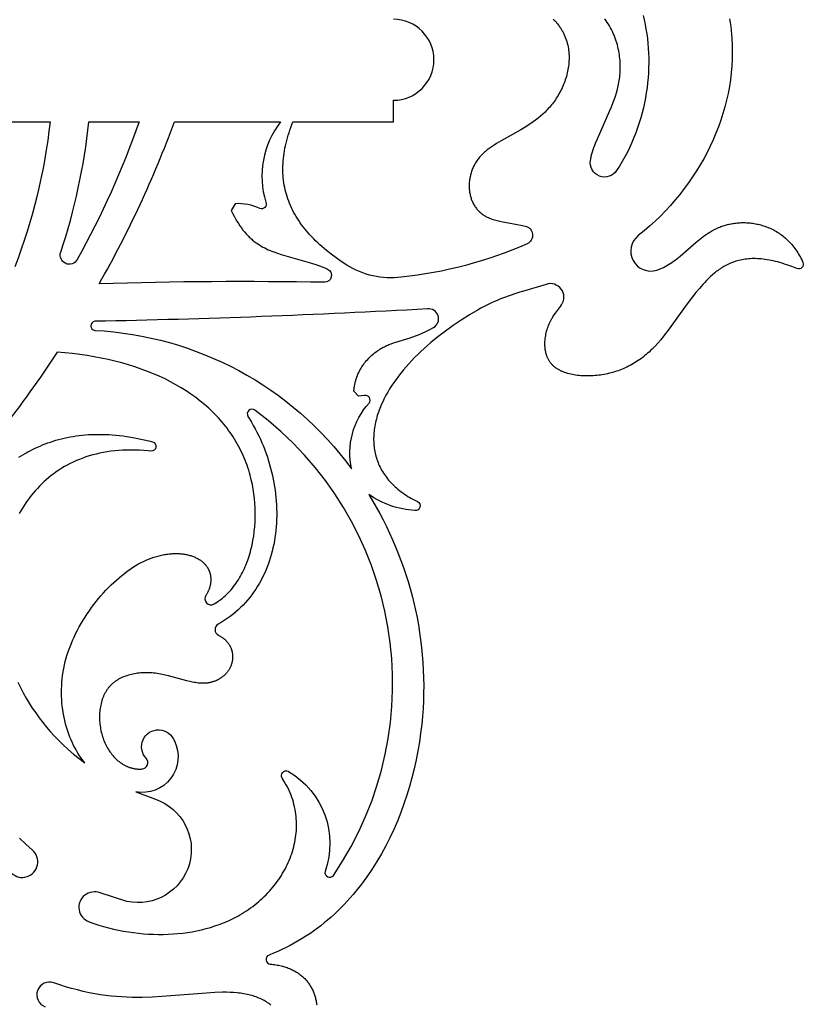
# Model space of a CAD drawing. Units: millimetres. Extents: x -191 to 192, y -195 to 216.
# Drawn here: x -101 to -83, y 137 to 160 of the extents above; entities that cross this region are included whole.
import ezdxf

# ---------------------------------------------------------------- set-up
doc = ezdxf.new("R2010")
doc.units = ezdxf.units.MM
doc.layers.add('Default', color=7, linetype='Continuous', true_color=0x000000)

msp = doc.modelspace()

# ---------------------------------------------------------------- linework, layer by layer
at = {"layer": 'Default', "color": 5, "true_color": 0x0000ff}
for points in [[(-86.453, 159.924), (-86.427, 159.817), (-86.404, 159.71), (-86.383, 159.601), (-86.366, 159.491), (-86.351, 159.379), (-86.338, 159.266), (-86.329, 159.153), (-86.322, 159.038), (-86.319, 158.923), (-86.318, 158.807), (-86.32, 158.69), (-86.325, 158.573), (-86.333, 158.455), (-86.344, 158.337), (-86.358, 158.219), (-86.375, 158.101), (-86.394, 157.983), (-86.417, 157.864), (-86.444, 157.746), (-86.473, 157.628), (-86.505, 157.511), (-86.54, 157.394), (-86.579, 157.278), (-86.621, 157.162), (-86.666, 157.047), (-86.714, 156.933), (-86.766, 156.82), (-86.821, 156.708), (-86.879, 156.598), (-86.94, 156.488), (-87.005, 156.38), (-87.073, 156.273, -0.807655), (-87.689, 156.513), (-87.684, 156.538), (-87.68, 156.563), (-87.674, 156.588), (-87.669, 156.613), (-87.656, 156.663), (-87.641, 156.714), (-87.625, 156.765), (-87.608, 156.816), (-87.589, 156.867), (-87.569, 156.918), (-87.527, 157.02), (-87.23, 157.684), (-87.194, 157.771), (-87.161, 157.855), (-87.13, 157.939), (-87.102, 158.021), (-87.077, 158.103), (-87.054, 158.185), (-87.044, 158.225), (-87.035, 158.266), (-87.026, 158.307), (-87.019, 158.348), (-87.012, 158.389), (-87.006, 158.431), (-87, 158.472), (-86.996, 158.514), (-86.992, 158.556), (-86.99, 158.599), (-86.988, 158.642), (-86.987, 158.685), (-86.988, 158.729), (-86.989, 158.773), (-86.991, 158.818), (-86.994, 158.863), (-86.998, 158.908), (-87.003, 158.954), (-87.009, 158.999), (-87.017, 159.045), (-87.025, 159.091), (-87.035, 159.137), (-87.045, 159.183), (-87.057, 159.229), (-87.07, 159.275), (-87.084, 159.32), (-87.099, 159.366), (-87.116, 159.411), (-87.133, 159.456), (-87.152, 159.501), (-87.172, 159.545), (-87.194, 159.589), (-87.217, 159.632), (-87.241, 159.675), (-87.266, 159.717), (-87.293, 159.759), (-87.321, 159.8), (-87.351, 159.84)], [(-84.416, 159.847), (-84.401, 159.755), (-84.388, 159.663), (-84.378, 159.57), (-84.369, 159.477), (-84.361, 159.385), (-84.353, 159.222), (-84.351, 159.059), (-84.354, 158.897), (-84.363, 158.734), (-84.377, 158.573), (-84.396, 158.411), (-84.421, 158.25), (-84.451, 158.09), (-84.486, 157.931), (-84.526, 157.773), (-84.572, 157.615), (-84.622, 157.459), (-84.677, 157.304), (-84.737, 157.151), (-84.802, 156.998), (-84.871, 156.848), (-84.945, 156.699), (-85.024, 156.552), (-85.107, 156.407), (-85.194, 156.263), (-85.286, 156.122), (-85.382, 155.984), (-85.483, 155.847), (-85.587, 155.713), (-85.696, 155.581), (-85.808, 155.453), (-85.925, 155.327), (-86.045, 155.203), (-86.169, 155.083), (-86.297, 154.966), (-86.428, 154.852), (-86.564, 154.742, 0.835062), (-86.128, 153.93), (-86.107, 153.936), (-86.087, 153.943), (-86.067, 153.951), (-86.047, 153.959), (-86.007, 153.976), (-85.967, 153.995), (-85.928, 154.015), (-85.889, 154.037), (-85.85, 154.059), (-85.812, 154.083), (-85.771, 154.11), (-85.732, 154.137), (-85.693, 154.166), (-85.654, 154.196), (-85.578, 154.257), (-85.204, 154.584), (-85.126, 154.649), (-85.086, 154.68), (-85.046, 154.711), (-85.005, 154.741), (-84.963, 154.77), (-84.92, 154.798), (-84.877, 154.825), (-84.832, 154.852), (-84.787, 154.876), (-84.74, 154.9), (-84.693, 154.922), (-84.668, 154.933), (-84.644, 154.943), (-84.619, 154.953), (-84.593, 154.962), (-84.568, 154.971), (-84.542, 154.979), (-84.515, 154.987), (-84.489, 154.995), (-84.461, 155.002), (-84.434, 155.009), (-84.406, 155.015), (-84.378, 155.02), (-84.35, 155.026), (-84.321, 155.03), (-84.292, 155.034), (-84.263, 155.038), (-84.233, 155.041), (-84.203, 155.043), (-84.173, 155.045), (-84.143, 155.047), (-84.113, 155.047), (-84.082, 155.047), (-84.052, 155.047), (-84.021, 155.046), (-83.99, 155.044), (-83.959, 155.042), (-83.928, 155.039), (-83.896, 155.036), (-83.865, 155.032), (-83.834, 155.027), (-83.803, 155.021), (-83.771, 155.015), (-83.74, 155.008), (-83.709, 155.001), (-83.677, 154.992), (-83.646, 154.983), (-83.615, 154.974), (-83.584, 154.963), (-83.553, 154.952), (-83.522, 154.94), (-83.491, 154.928), (-83.461, 154.914), (-83.43, 154.9), (-83.4, 154.885), (-83.37, 154.869), (-83.34, 154.853), (-83.31, 154.835), (-83.281, 154.817), (-83.252, 154.798), (-83.223, 154.778), (-83.195, 154.758), (-83.166, 154.736), (-83.138, 154.714), (-83.111, 154.69), (-83.084, 154.666), (-83.057, 154.641), (-83.03, 154.615), (-83.004, 154.589), (-82.979, 154.561), (-82.953, 154.532), (-82.929, 154.502), (-82.904, 154.472), (-82.88, 154.44), (-82.857, 154.408), (-82.834, 154.375), (-82.812, 154.34), (-82.79, 154.305), (-82.769, 154.268), (-82.749, 154.231), (-82.729, 154.193), (-82.709, 154.153), (-82.69, 154.113, -0.681518), (-82.834, 153.966), (-82.952, 154.013), (-83.067, 154.055), (-83.122, 154.074), (-83.177, 154.091), (-83.231, 154.107), (-83.283, 154.122), (-83.335, 154.135), (-83.386, 154.147), (-83.436, 154.158), (-83.485, 154.168), (-83.533, 154.176), (-83.581, 154.183), (-83.627, 154.189), (-83.673, 154.193), (-83.718, 154.197), (-83.762, 154.199), (-83.805, 154.201), (-83.847, 154.201), (-83.889, 154.2), (-83.93, 154.198), (-83.97, 154.195), (-84.009, 154.191), (-84.048, 154.187), (-84.085, 154.181), (-84.123, 154.174), (-84.159, 154.167), (-84.195, 154.158), (-84.23, 154.149), (-84.265, 154.139), (-84.299, 154.128), (-84.332, 154.117), (-84.365, 154.104), (-84.397, 154.091), (-84.428, 154.077), (-84.459, 154.063), (-84.489, 154.048), (-84.519, 154.032), (-84.549, 154.015), (-84.577, 153.998), (-84.606, 153.981), (-84.633, 153.963), (-84.661, 153.944), (-84.688, 153.925), (-84.714, 153.906), (-84.74, 153.886), (-84.765, 153.865), (-84.815, 153.823), (-84.864, 153.78), (-84.91, 153.735), (-84.956, 153.689), (-85, 153.642), (-85.044, 153.595), (-85.127, 153.499), (-85.208, 153.401), (-85.286, 153.303), (-85.435, 153.108), (-85.841, 152.546), (-85.971, 152.375), (-86.037, 152.293), (-86.103, 152.215), (-86.17, 152.141), (-86.204, 152.105), (-86.239, 152.07), (-86.273, 152.036), (-86.309, 152.003), (-86.344, 151.972), (-86.38, 151.941), (-86.416, 151.911), (-86.453, 151.882), (-86.49, 151.854), (-86.527, 151.827), (-86.565, 151.802), (-86.603, 151.777), (-86.641, 151.753), (-86.679, 151.73), (-86.718, 151.708), (-86.757, 151.686), (-86.797, 151.666), (-86.836, 151.647), (-86.876, 151.628), (-86.916, 151.611), (-86.956, 151.594), (-86.997, 151.579), (-87.038, 151.564), (-87.078, 151.55), (-87.12, 151.537), (-87.161, 151.524), (-87.202, 151.513), (-87.244, 151.503), (-87.286, 151.493), (-87.328, 151.484), (-87.37, 151.476), (-87.412, 151.469), (-87.454, 151.462), (-87.496, 151.456), (-87.539, 151.452), (-87.581, 151.447), (-87.624, 151.444), (-87.666, 151.442), (-87.709, 151.44), (-87.751, 151.439), (-87.793, 151.439), (-87.835, 151.44), (-87.876, 151.442), (-87.917, 151.445), (-87.958, 151.448), (-87.998, 151.453), (-88.038, 151.458), (-88.077, 151.464), (-88.115, 151.472), (-88.153, 151.48), (-88.19, 151.489), (-88.226, 151.499), (-88.262, 151.51), (-88.297, 151.522), (-88.314, 151.528), (-88.33, 151.535), (-88.347, 151.542), (-88.363, 151.549), (-88.379, 151.556), (-88.395, 151.564), (-88.41, 151.572), (-88.426, 151.58), (-88.44, 151.588), (-88.455, 151.597), (-88.469, 151.606), (-88.483, 151.615), (-88.497, 151.625), (-88.511, 151.634), (-88.524, 151.644), (-88.536, 151.654), (-88.549, 151.665), (-88.561, 151.676), (-88.573, 151.687), (-88.584, 151.698), (-88.595, 151.71), (-88.606, 151.722), (-88.616, 151.734), (-88.626, 151.746), (-88.636, 151.759), (-88.645, 151.772), (-88.654, 151.785), (-88.662, 151.798), (-88.67, 151.812), (-88.678, 151.826), (-88.685, 151.84), (-88.692, 151.855), (-88.699, 151.869), (-88.705, 151.884), (-88.711, 151.899), (-88.717, 151.914), (-88.722, 151.93), (-88.727, 151.945), (-88.731, 151.961), (-88.736, 151.977), (-88.74, 151.993), (-88.743, 152.009), (-88.746, 152.026), (-88.749, 152.042), (-88.752, 152.059), (-88.754, 152.076), (-88.756, 152.093), (-88.758, 152.11), (-88.759, 152.127), (-88.76, 152.144), (-88.761, 152.161), (-88.761, 152.178), (-88.761, 152.213), (-88.76, 152.248), (-88.757, 152.284), (-88.754, 152.319), (-88.749, 152.354), (-88.743, 152.389), (-88.736, 152.425), (-88.729, 152.46), (-88.72, 152.494), (-88.71, 152.529), (-88.699, 152.563), (-88.688, 152.597), (-88.675, 152.63), (-88.662, 152.663), (-88.647, 152.695), (-88.632, 152.727), (-88.616, 152.758), (-88.6, 152.788), (-88.586, 152.81), (-88.573, 152.832), (-88.544, 152.875), (-88.515, 152.917), (-88.397, 153.075), (-88.37, 153.114, 0.720113), (-88.733, 153.595), (-89.287, 153.427, 0.062252), (-90.329, 152.997), (-90.533, 152.877), (-90.73, 152.754), (-90.92, 152.627), (-91.103, 152.496), (-91.278, 152.362), (-91.445, 152.226), (-91.526, 152.156), (-91.604, 152.086), (-91.681, 152.016), (-91.755, 151.945), (-91.827, 151.873), (-91.896, 151.801), (-91.964, 151.728), (-92.029, 151.655), (-92.091, 151.582), (-92.152, 151.508), (-92.209, 151.434), (-92.265, 151.36), (-92.318, 151.285), (-92.368, 151.21), (-92.415, 151.135), (-92.46, 151.059), (-92.503, 150.984), (-92.542, 150.908), (-92.579, 150.833), (-92.613, 150.757), (-92.63, 150.716), (-92.647, 150.674), (-92.663, 150.633), (-92.677, 150.591), (-92.691, 150.55), (-92.705, 150.508), (-92.717, 150.467), (-92.728, 150.426), (-92.738, 150.385), (-92.748, 150.343), (-92.756, 150.302), (-92.764, 150.261), (-92.771, 150.221), (-92.777, 150.18), (-92.782, 150.139), (-92.786, 150.099), (-92.789, 150.058), (-92.791, 150.018), (-92.792, 149.978), (-92.792, 149.938), (-92.791, 149.899), (-92.789, 149.859), (-92.786, 149.82), (-92.783, 149.781), (-92.778, 149.742), (-92.772, 149.703), (-92.765, 149.665), (-92.757, 149.626), (-92.749, 149.588), (-92.739, 149.551), (-92.728, 149.513), (-92.716, 149.476), (-92.703, 149.439), (-92.689, 149.402), (-92.674, 149.366), (-92.658, 149.33), (-92.641, 149.294), (-92.623, 149.259), (-92.604, 149.224), (-92.584, 149.189), (-92.562, 149.155), (-92.54, 149.121), (-92.516, 149.087), (-92.491, 149.054), (-92.466, 149.021), (-92.439, 148.989), (-92.411, 148.957), (-92.382, 148.925), (-92.351, 148.894), (-92.32, 148.863), (-92.287, 148.832), (-92.254, 148.803), (-92.219, 148.773), (-92.183, 148.744), (-92.146, 148.716), (-92.108, 148.688), (-92.068, 148.66), (-92.028, 148.633), (-91.986, 148.606), (-91.943, 148.58), (-91.899, 148.555), (-91.853, 148.53), (-91.807, 148.505), (-91.759, 148.482, -0.839436), (-91.819, 148.272, -0.13931), (-92.906, 148.651), (-92.817, 148.504), (-92.732, 148.354), (-92.649, 148.203), (-92.568, 148.05), (-92.491, 147.895), (-92.417, 147.739), (-92.346, 147.581), (-92.277, 147.422), (-92.212, 147.261), (-92.15, 147.099), (-92.091, 146.935), (-92.036, 146.77), (-91.983, 146.604), (-91.934, 146.436), (-91.888, 146.267), (-91.846, 146.097), (-91.807, 145.926), (-91.771, 145.753), (-91.739, 145.58), (-91.711, 145.405), (-91.686, 145.23), (-91.664, 145.053), (-91.647, 144.876), (-91.633, 144.698), (-91.623, 144.518), (-91.616, 144.339), (-91.614, 144.158), (-91.615, 143.977), (-91.621, 143.795), (-91.63, 143.612), (-91.644, 143.429), (-91.661, 143.245), (-91.686, 143.035), (-91.716, 142.825), (-91.752, 142.615), (-91.793, 142.404), (-91.839, 142.195), (-91.891, 141.986), (-91.949, 141.779), (-92.012, 141.573), (-92.08, 141.368), (-92.154, 141.166), (-92.234, 140.966), (-92.319, 140.768), (-92.41, 140.573), (-92.507, 140.382), (-92.609, 140.194), (-92.718, 140.01), (-92.832, 139.829), (-92.951, 139.654), (-93.013, 139.567), (-93.077, 139.482), (-93.142, 139.399), (-93.209, 139.316), (-93.276, 139.235), (-93.346, 139.155), (-93.417, 139.077), (-93.489, 139), (-93.563, 138.924), (-93.638, 138.85), (-93.715, 138.777), (-93.794, 138.706), (-93.874, 138.637), (-93.955, 138.569), (-94.038, 138.503), (-94.122, 138.439), (-94.208, 138.376), (-94.295, 138.315), (-94.384, 138.256), (-94.475, 138.199), (-94.567, 138.144), (-94.66, 138.09), (-94.755, 138.039), (-94.852, 137.99), (-94.95, 137.942), (-95.05, 137.897), (-95.151, 137.854), (-95.254, 137.813, 0.795565), (-95.224, 137.6), (-95.19, 137.597), (-95.157, 137.593), (-95.124, 137.589), (-95.092, 137.584), (-95.061, 137.578), (-95.03, 137.573), (-95, 137.566), (-94.97, 137.559), (-94.94, 137.552), (-94.912, 137.544), (-94.884, 137.535), (-94.856, 137.526), (-94.829, 137.517), (-94.802, 137.507), (-94.776, 137.497), (-94.751, 137.486), (-94.726, 137.475), (-94.701, 137.463), (-94.677, 137.451), (-94.654, 137.438), (-94.631, 137.425), (-94.609, 137.412), (-94.587, 137.398), (-94.566, 137.384), (-94.545, 137.369), (-94.525, 137.354), (-94.505, 137.339), (-94.486, 137.323), (-94.467, 137.307), (-94.449, 137.291), (-94.431, 137.274), (-94.414, 137.257), (-94.398, 137.239), (-94.381, 137.222), (-94.366, 137.203), (-94.351, 137.185), (-94.336, 137.166), (-94.322, 137.147), (-94.308, 137.128), (-94.295, 137.108), (-94.282, 137.088), (-94.27, 137.068), (-94.258, 137.047), (-94.247, 137.027), (-94.237, 137.006), (-94.226, 136.984), (-94.217, 136.963), (-94.207, 136.941), (-94.199, 136.919), (-94.19, 136.897), (-94.182, 136.875), (-94.175, 136.852), (-94.168, 136.829), (-94.162, 136.806), (-94.156, 136.783), (-94.15, 136.76), (-94.145, 136.736), (-94.141, 136.713), (-94.137, 136.689), (-94.133, 136.665), (-94.13, 136.641)], [(-88.566, 159.839), (-88.532, 159.804), (-88.516, 159.787), (-88.5, 159.769), (-88.485, 159.751), (-88.47, 159.733), (-88.456, 159.715), (-88.442, 159.696), (-88.428, 159.678), (-88.415, 159.659), (-88.402, 159.641), (-88.39, 159.622), (-88.378, 159.603), (-88.367, 159.584), (-88.356, 159.565), (-88.345, 159.546), (-88.335, 159.526), (-88.325, 159.507), (-88.315, 159.487), (-88.306, 159.468), (-88.297, 159.448), (-88.289, 159.428), (-88.281, 159.408), (-88.273, 159.389), (-88.259, 159.349), (-88.246, 159.308), (-88.235, 159.268), (-88.225, 159.227), (-88.217, 159.186), (-88.209, 159.145), (-88.204, 159.104), (-88.199, 159.063), (-88.196, 159.021), (-88.194, 158.98), (-88.193, 158.939), (-88.193, 158.897), (-88.195, 158.856), (-88.197, 158.815), (-88.201, 158.773), (-88.206, 158.732), (-88.212, 158.691), (-88.219, 158.651), (-88.227, 158.61), (-88.236, 158.57), (-88.246, 158.529), (-88.257, 158.489), (-88.269, 158.45), (-88.281, 158.41), (-88.295, 158.372), (-88.309, 158.333), (-88.324, 158.295), (-88.34, 158.257), (-88.357, 158.22), (-88.374, 158.183), (-88.393, 158.146), (-88.411, 158.11), (-88.431, 158.075), (-88.451, 158.04), (-88.472, 158.006), (-88.493, 157.973), (-88.515, 157.94), (-88.537, 157.908), (-88.56, 157.876), (-88.583, 157.846), (-88.607, 157.816), (-88.631, 157.786), (-88.656, 157.758), (-88.681, 157.73), (-88.707, 157.702), (-88.732, 157.676), (-88.759, 157.65), (-88.812, 157.599), (-88.866, 157.551), (-88.922, 157.505), (-88.979, 157.461), (-89.036, 157.418), (-89.094, 157.378), (-89.153, 157.338), (-89.212, 157.301), (-89.33, 157.229), (-89.793, 156.97), (-89.9, 156.906), (-89.952, 156.874), (-90.002, 156.842), (-90.05, 156.808), (-90.097, 156.774), (-90.119, 156.757), (-90.142, 156.739), (-90.163, 156.721), (-90.184, 156.703), (-90.205, 156.684), (-90.225, 156.665), (-90.244, 156.646), (-90.263, 156.626), (-90.281, 156.606), (-90.299, 156.586), (-90.316, 156.565), (-90.332, 156.544), (-90.348, 156.523), (-90.363, 156.501), (-90.377, 156.479), (-90.391, 156.457), (-90.404, 156.435), (-90.417, 156.412), (-90.429, 156.389), (-90.44, 156.366), (-90.451, 156.342), (-90.462, 156.319), (-90.471, 156.295), (-90.48, 156.271), (-90.489, 156.247), (-90.496, 156.223), (-90.504, 156.199), (-90.51, 156.175), (-90.516, 156.15), (-90.522, 156.126), (-90.527, 156.101), (-90.531, 156.077), (-90.534, 156.052), (-90.538, 156.028), (-90.54, 156.003), (-90.542, 155.979), (-90.543, 155.954), (-90.544, 155.93), (-90.544, 155.905), (-90.544, 155.881), (-90.543, 155.857), (-90.541, 155.833), (-90.539, 155.809), (-90.536, 155.785), (-90.533, 155.762), (-90.529, 155.738), (-90.524, 155.715), (-90.519, 155.692), (-90.513, 155.669), (-90.507, 155.647), (-90.5, 155.624), (-90.493, 155.602), (-90.485, 155.58), (-90.476, 155.559), (-90.467, 155.538), (-90.457, 155.517), (-90.447, 155.497), (-90.436, 155.476), (-90.425, 155.457), (-90.413, 155.437), (-90.401, 155.418), (-90.387, 155.4), (-90.374, 155.382), (-90.36, 155.364), (-90.345, 155.347), (-90.33, 155.33), (-90.314, 155.314), (-90.297, 155.298), (-90.28, 155.283), (-90.263, 155.268), (-90.245, 155.254), (-90.226, 155.241), (-90.214, 155.232), (-90.202, 155.224), (-90.189, 155.216), (-90.176, 155.209), (-90.163, 155.201), (-90.15, 155.194), (-90.136, 155.187), (-90.123, 155.18), (-90.095, 155.167), (-90.067, 155.155), (-90.038, 155.143), (-90.008, 155.132), (-89.978, 155.122), (-89.947, 155.112), (-89.916, 155.103), (-89.884, 155.095), (-89.82, 155.079), (-89.754, 155.064), (-89.621, 155.039), (-89.29, 154.981), (-89.227, 154.968, -0.717124), (-89.182, 154.546, -0.077044), (-92.141, 153.762, -0.173126), (-93.424, 154.049), (-93.552, 154.133), (-93.675, 154.218), (-93.792, 154.305), (-93.903, 154.392), (-94.008, 154.482), (-94.059, 154.527), (-94.108, 154.572), (-94.156, 154.618), (-94.202, 154.664), (-94.247, 154.711), (-94.291, 154.757), (-94.333, 154.805), (-94.373, 154.852), (-94.412, 154.9), (-94.45, 154.948), (-94.486, 154.997), (-94.521, 155.046), (-94.555, 155.095), (-94.587, 155.145), (-94.617, 155.195), (-94.646, 155.245), (-94.674, 155.296), (-94.7, 155.347), (-94.725, 155.398), (-94.748, 155.45), (-94.77, 155.502), (-94.791, 155.555), (-94.81, 155.607), (-94.827, 155.661), (-94.844, 155.714), (-94.858, 155.768), (-94.872, 155.822), (-94.884, 155.877), (-94.894, 155.931), (-94.903, 155.987), (-94.911, 156.042), (-94.917, 156.098), (-94.922, 156.154), (-94.925, 156.211), (-94.927, 156.268), (-94.927, 156.325), (-94.926, 156.383), (-94.924, 156.441), (-94.92, 156.499), (-94.915, 156.558), (-94.908, 156.617), (-94.9, 156.676), (-94.89, 156.736), (-94.879, 156.796), (-94.867, 156.857), (-94.853, 156.918), (-94.837, 156.979), (-94.821, 157.04), (-94.802, 157.102), (-94.783, 157.164), (-94.762, 157.227), (-94.739, 157.29), (-94.715, 157.353), (-94.69, 157.416), (-92.326, 157.416), (-92.326, 157.928, 1), (-92.326, 159.832)], [(-103.669, 157.416), (-100.405, 157.416, -0.063185), (-101.235, 154.009)], [(-101.165, 144.23), (-101.104, 144.105), (-101.039, 143.982), (-100.971, 143.861), (-100.899, 143.742), (-100.824, 143.625), (-100.745, 143.51), (-100.664, 143.397), (-100.579, 143.286), (-100.491, 143.178), (-100.4, 143.071), (-100.306, 142.968), (-100.209, 142.867), (-100.109, 142.769), (-99.985, 142.654), (-99.856, 142.542), (-99.724, 142.435), (-99.588, 142.332), (-99.621, 142.374), (-99.653, 142.416), (-99.683, 142.46), (-99.713, 142.504), (-99.75, 142.562), (-99.785, 142.622), (-99.819, 142.683), (-99.852, 142.745), (-99.882, 142.81), (-99.912, 142.875), (-99.939, 142.942), (-99.965, 143.01), (-99.99, 143.079), (-100.012, 143.15), (-100.033, 143.221), (-100.052, 143.294), (-100.069, 143.368), (-100.084, 143.442), (-100.098, 143.518), (-100.109, 143.594), (-100.119, 143.671), (-100.126, 143.749), (-100.132, 143.828), (-100.135, 143.907), (-100.137, 143.987), (-100.136, 144.067), (-100.133, 144.148), (-100.127, 144.229), (-100.12, 144.31), (-100.11, 144.392), (-100.098, 144.474), (-100.083, 144.556), (-100.066, 144.639), (-100.047, 144.721), (-100.025, 144.803), (-100.001, 144.885), (-99.974, 144.968), (-99.944, 145.05), (-99.912, 145.131), (-99.878, 145.213), (-99.842, 145.294), (-99.804, 145.374), (-99.763, 145.454), (-99.721, 145.533), (-99.677, 145.611), (-99.631, 145.689), (-99.583, 145.765), (-99.533, 145.841), (-99.482, 145.915), (-99.43, 145.989), (-99.376, 146.061), (-99.321, 146.131), (-99.265, 146.2), (-99.208, 146.268), (-99.15, 146.334), (-99.091, 146.398), (-99.031, 146.461), (-98.97, 146.521), (-98.908, 146.58), (-98.846, 146.637), (-98.784, 146.691), (-98.72, 146.744), (-98.657, 146.794), (-98.594, 146.842), (-98.53, 146.887), (-98.466, 146.93), (-98.402, 146.97), (-98.338, 147.007), (-98.275, 147.042), (-98.211, 147.074), (-98.148, 147.103), (-98.086, 147.129), (-98.024, 147.153), (-97.962, 147.175), (-97.901, 147.194), (-97.84, 147.21), (-97.78, 147.224), (-97.751, 147.23), (-97.721, 147.236), (-97.692, 147.241), (-97.663, 147.245), (-97.634, 147.249), (-97.606, 147.252), (-97.578, 147.255), (-97.55, 147.257), (-97.522, 147.259), (-97.494, 147.26), (-97.467, 147.261), (-97.44, 147.261), (-97.414, 147.261), (-97.387, 147.26), (-97.361, 147.258), (-97.335, 147.256), (-97.31, 147.254), (-97.285, 147.251), (-97.26, 147.248), (-97.236, 147.244), (-97.212, 147.24), (-97.188, 147.235), (-97.165, 147.23), (-97.142, 147.224), (-97.12, 147.218), (-97.097, 147.211), (-97.076, 147.204), (-97.055, 147.197), (-97.034, 147.189), (-97.013, 147.181), (-96.993, 147.172), (-96.974, 147.163), (-96.955, 147.154), (-96.936, 147.144), (-96.918, 147.134), (-96.9, 147.124), (-96.883, 147.113), (-96.867, 147.102), (-96.85, 147.09), (-96.835, 147.078), (-96.82, 147.066), (-96.805, 147.053), (-96.791, 147.04), (-96.778, 147.027), (-96.765, 147.013), (-96.752, 146.999), (-96.744, 146.99), (-96.737, 146.981), (-96.729, 146.971), (-96.722, 146.961), (-96.716, 146.952), (-96.709, 146.942), (-96.703, 146.932), (-96.697, 146.921), (-96.691, 146.911), (-96.685, 146.901), (-96.68, 146.89), (-96.675, 146.88), (-96.67, 146.869), (-96.665, 146.858), (-96.661, 146.847), (-96.657, 146.836), (-96.653, 146.825), (-96.649, 146.814), (-96.646, 146.803), (-96.642, 146.792), (-96.639, 146.781), (-96.637, 146.769), (-96.634, 146.758), (-96.632, 146.746), (-96.63, 146.735), (-96.628, 146.723), (-96.627, 146.712), (-96.626, 146.7), (-96.625, 146.688), (-96.624, 146.676), (-96.623, 146.665), (-96.623, 146.653), (-96.623, 146.641), (-96.623, 146.629), (-96.624, 146.617), (-96.624, 146.605), (-96.625, 146.593), (-96.627, 146.581), (-96.628, 146.569), (-96.629, 146.558), (-96.631, 146.546), (-96.633, 146.534), (-96.636, 146.522), (-96.638, 146.51), (-96.641, 146.498), (-96.644, 146.486), (-96.647, 146.474), (-96.651, 146.462), (-96.655, 146.45), (-96.658, 146.438), (-96.663, 146.427), (-96.667, 146.415), (-96.672, 146.403), (-96.677, 146.391), (-96.682, 146.38), (-96.687, 146.368), (-96.693, 146.356), (-96.698, 146.345), (-96.704, 146.334), (-96.711, 146.322), (-96.717, 146.311), (-96.724, 146.3), (-96.731, 146.288), (-96.738, 146.277, 0.792295), (-96.545, 146.074), (-96.504, 146.099), (-96.465, 146.125), (-96.426, 146.152), (-96.388, 146.18), (-96.351, 146.209), (-96.315, 146.24), (-96.28, 146.271), (-96.245, 146.304), (-96.212, 146.338), (-96.179, 146.373), (-96.147, 146.409), (-96.116, 146.446), (-96.086, 146.484), (-96.057, 146.522), (-96.029, 146.562), (-96.001, 146.603), (-95.974, 146.644), (-95.949, 146.687), (-95.924, 146.73), (-95.9, 146.774), (-95.876, 146.818), (-95.854, 146.864), (-95.833, 146.91), (-95.812, 146.957), (-95.792, 147.004), (-95.773, 147.052), (-95.755, 147.101), (-95.738, 147.151), (-95.722, 147.201), (-95.706, 147.251), (-95.692, 147.302), (-95.678, 147.353), (-95.665, 147.405), (-95.653, 147.458), (-95.632, 147.564), (-95.614, 147.671), (-95.6, 147.779), (-95.589, 147.889), (-95.581, 147.999), (-95.577, 148.11), (-95.577, 148.222), (-95.58, 148.333), (-95.586, 148.445), (-95.596, 148.556), (-95.609, 148.667), (-95.626, 148.778), (-95.646, 148.887), (-95.67, 148.996), (-95.697, 149.103), (-95.714, 149.163), (-95.732, 149.223), (-95.751, 149.282), (-95.771, 149.34), (-95.793, 149.398), (-95.815, 149.456), (-95.838, 149.513), (-95.863, 149.57), (-95.889, 149.626), (-95.915, 149.681), (-95.943, 149.736), (-95.972, 149.791), (-96.002, 149.845), (-96.033, 149.898), (-96.065, 149.951), (-96.098, 150.004), (-96.132, 150.056), (-96.168, 150.107), (-96.204, 150.158), (-96.241, 150.208), (-96.28, 150.258), (-96.319, 150.307), (-96.359, 150.356), (-96.401, 150.404), (-96.444, 150.451), (-96.487, 150.498), (-96.532, 150.544), (-96.577, 150.59), (-96.624, 150.635), (-96.672, 150.679), (-96.77, 150.766), (-96.873, 150.85), (-96.979, 150.932), (-97.09, 151.012), (-97.204, 151.088), (-97.323, 151.162), (-97.445, 151.233), (-97.571, 151.302), (-97.701, 151.368), (-97.835, 151.431), (-97.973, 151.491), (-98.115, 151.548), (-98.26, 151.602), (-98.41, 151.653), (-98.563, 151.701), (-98.719, 151.745), (-98.88, 151.787), (-99.038, 151.824), (-99.2, 151.859), (-99.365, 151.89), (-99.533, 151.918), (-99.705, 151.943), (-99.879, 151.965), (-100.057, 151.983), (-100.237, 151.998, -0.041624), (-103.028, 148.443, 0.028117)], [(-101.138, 149.525), (-101.086, 149.558), (-101.034, 149.59), (-100.98, 149.621), (-100.926, 149.651), (-100.871, 149.681), (-100.816, 149.71), (-100.759, 149.738), (-100.701, 149.765), (-100.643, 149.79), (-100.583, 149.815), (-100.523, 149.839), (-100.462, 149.862), (-100.399, 149.884), (-100.336, 149.905), (-100.272, 149.925), (-100.207, 149.943), (-100.141, 149.96), (-100.073, 149.976), (-100.005, 149.991), (-99.936, 150.005), (-99.866, 150.017), (-99.795, 150.028), (-99.722, 150.038), (-99.649, 150.046), (-99.575, 150.053), (-99.499, 150.058), (-99.423, 150.062), (-99.345, 150.065), (-99.267, 150.065), (-99.187, 150.065), (-99.106, 150.063), (-99.024, 150.059), (-98.941, 150.053), (-98.856, 150.046), (-98.771, 150.037), (-98.684, 150.027), (-98.597, 150.014), (-98.508, 150), (-98.418, 149.984), (-98.234, 149.947), (-98.045, 149.902), (-97.996, 149.889, -0.92373), (-98.033, 149.672), (-98.097, 149.678), (-98.202, 149.687), (-98.305, 149.693), (-98.406, 149.696), (-98.505, 149.697), (-98.603, 149.696), (-98.699, 149.692), (-98.793, 149.686), (-98.885, 149.677), (-98.976, 149.667), (-99.064, 149.654), (-99.151, 149.639), (-99.237, 149.622), (-99.321, 149.603), (-99.403, 149.582), (-99.483, 149.558), (-99.562, 149.533), (-99.639, 149.506), (-99.714, 149.477), (-99.788, 149.447), (-99.86, 149.414), (-99.931, 149.38), (-100, 149.344), (-100.067, 149.306), (-100.133, 149.267), (-100.197, 149.226), (-100.26, 149.184), (-100.321, 149.14), (-100.38, 149.094), (-100.438, 149.047), (-100.495, 148.999), (-100.55, 148.95), (-100.603, 148.899), (-100.655, 148.847), (-100.705, 148.793), (-100.754, 148.739), (-100.802, 148.683), (-100.848, 148.626), (-100.893, 148.568), (-100.936, 148.509), (-100.978, 148.45), (-101.018, 148.389), (-101.057, 148.327), (-101.094, 148.265), (-101.13, 148.201)], [(-101.31, 139.737, 1.017341), (-100.822, 140.283), (-100.978, 140.423), (-101.128, 140.564)], [(-95.208, 136.634), (-95.233, 136.654), (-95.259, 136.673), (-95.286, 136.691), (-95.313, 136.709), (-95.342, 136.726), (-95.371, 136.742), (-95.4, 136.758), (-95.431, 136.773), (-95.462, 136.787), (-95.493, 136.801), (-95.526, 136.814), (-95.559, 136.827), (-95.592, 136.838), (-95.626, 136.849), (-95.661, 136.86), (-95.697, 136.869), (-95.732, 136.878), (-95.769, 136.887), (-95.806, 136.894), (-95.843, 136.901), (-95.882, 136.907), (-95.922, 136.913), (-95.962, 136.918), (-96.003, 136.922), (-96.086, 136.929), (-96.171, 136.933), (-96.258, 136.935), (-96.347, 136.935), (-96.531, 136.929), (-96.722, 136.918), (-97.775, 136.834), (-98.004, 136.823), (-98.237, 136.816), (-98.475, 136.817), (-98.596, 136.821), (-98.718, 136.827), (-98.841, 136.836), (-98.965, 136.847), (-99.09, 136.861), (-99.216, 136.879), (-99.352, 136.901), (-99.488, 136.927), (-99.626, 136.957), (-99.764, 136.99), (-99.903, 137.027), (-100.041, 137.068), (-100.18, 137.111), (-100.319, 137.159, 0.990585), (-100.523, 136.597)]]:
    msp.add_lwpolyline(points, format="xyb", dxfattribs=at)
for points in [[(-99.495, 157.416), (-98.312, 157.416, -0.042549), (-99.766, 154.179, -0.910658), (-100.156, 154.349, 0.054494)], [(-95.329, 155.531, -0.690284), (-95.472, 155.382, 0.128121), (-96.054, 155.492), (-96.142, 155.336), (-96.11, 155.268), (-96.077, 155.203), (-96.044, 155.14), (-96.009, 155.081), (-95.975, 155.025), (-95.94, 154.972), (-95.904, 154.922), (-95.868, 154.874), (-95.831, 154.829), (-95.794, 154.786), (-95.775, 154.766), (-95.756, 154.746), (-95.737, 154.726), (-95.718, 154.708), (-95.698, 154.689), (-95.679, 154.672), (-95.659, 154.655), (-95.64, 154.638), (-95.62, 154.622), (-95.6, 154.606), (-95.56, 154.576), (-95.52, 154.548), (-95.479, 154.522), (-95.438, 154.497), (-95.397, 154.473), (-95.355, 154.452), (-95.313, 154.431), (-95.27, 154.411), (-95.227, 154.393), (-95.184, 154.376), (-95.141, 154.359), (-95.053, 154.329), (-94.964, 154.301), (-94.254, 154.097), (-94.128, 154.055), (-94.066, 154.032), (-94.003, 154.007), (-93.941, 153.981), (-93.879, 153.954, -0.797971), (-93.944, 153.643, 0.011954), (-99.251, 153.608, 0.041536), (-97.481, 157.416), (-94.983, 157.416, 0.245278)], [(-99.35, 152.725, 0.903718), (-99.355, 152.513, -0.225278), (-93.309, 149.254, -0.242081), (-92.899, 150.803, 0.700546), (-93.008, 150.979), (-93.149, 150.967), (-93.256, 151.083), (-93.254, 151.105), (-93.253, 151.127), (-93.25, 151.148), (-93.248, 151.17), (-93.245, 151.191), (-93.242, 151.212), (-93.238, 151.232), (-93.234, 151.253), (-93.229, 151.273), (-93.225, 151.293), (-93.22, 151.313), (-93.214, 151.333), (-93.208, 151.352), (-93.202, 151.372), (-93.196, 151.391), (-93.189, 151.41), (-93.175, 151.447), (-93.16, 151.483), (-93.143, 151.519), (-93.126, 151.554), (-93.107, 151.588), (-93.088, 151.621), (-93.068, 151.653), (-93.047, 151.684), (-93.025, 151.715), (-93.003, 151.745), (-92.98, 151.773), (-92.956, 151.801), (-92.932, 151.828), (-92.907, 151.855), (-92.882, 151.88), (-92.856, 151.904), (-92.831, 151.928), (-92.805, 151.95), (-92.778, 151.972), (-92.752, 151.993), (-92.726, 152.013), (-92.699, 152.032), (-92.673, 152.05), (-92.646, 152.067), (-92.619, 152.084), (-92.593, 152.099), (-92.566, 152.114), (-92.539, 152.128), (-92.513, 152.141), (-92.486, 152.154), (-92.46, 152.166), (-92.433, 152.177), (-92.38, 152.198), (-92.326, 152.217), (-92.272, 152.235), (-91.929, 152.338), (-91.867, 152.359), (-91.803, 152.382), (-91.737, 152.408), (-91.651, 152.444), (-91.562, 152.486), (-91.472, 152.531), (-91.381, 152.58, 0.81623), (-91.523, 153.017, -0.009054)], [(-98.387, 141.654), (-97.926, 141.477, -0.944601), (-98.599, 139.076), (-99.228, 139.273, 1.019383), (-99.488, 138.594), (-99.375, 138.555), (-99.26, 138.518), (-99.145, 138.484), (-99.029, 138.453), (-98.913, 138.425), (-98.796, 138.399), (-98.679, 138.377), (-98.561, 138.357), (-98.444, 138.34), (-98.326, 138.326), (-98.209, 138.315), (-98.092, 138.306), (-97.975, 138.301), (-97.858, 138.298), (-97.742, 138.299), (-97.626, 138.302), (-97.512, 138.308), (-97.398, 138.317), (-97.284, 138.329), (-97.172, 138.344), (-97.061, 138.362), (-96.951, 138.383), (-96.843, 138.407), (-96.735, 138.434), (-96.63, 138.464), (-96.526, 138.496), (-96.423, 138.532), (-96.323, 138.571), (-96.224, 138.613), (-96.127, 138.658), (-96.033, 138.706), (-95.986, 138.731), (-95.94, 138.757), (-95.888, 138.788), (-95.836, 138.82), (-95.785, 138.853), (-95.735, 138.887), (-95.686, 138.922), (-95.637, 138.957), (-95.59, 138.994), (-95.543, 139.032), (-95.497, 139.07), (-95.452, 139.109), (-95.409, 139.149), (-95.366, 139.19), (-95.324, 139.232), (-95.283, 139.275), (-95.243, 139.318), (-95.204, 139.362), (-95.166, 139.406), (-95.13, 139.451), (-95.094, 139.497), (-95.06, 139.544), (-95.026, 139.591), (-94.994, 139.639), (-94.963, 139.687), (-94.933, 139.736), (-94.904, 139.785), (-94.877, 139.835), (-94.85, 139.886), (-94.825, 139.937), (-94.801, 139.988), (-94.779, 140.04), (-94.758, 140.092), (-94.738, 140.144), (-94.719, 140.197), (-94.702, 140.25), (-94.686, 140.304), (-94.671, 140.357), (-94.658, 140.412), (-94.647, 140.466), (-94.636, 140.52), (-94.627, 140.575), (-94.62, 140.63), (-94.614, 140.685), (-94.61, 140.741), (-94.607, 140.796), (-94.606, 140.851), (-94.606, 140.907), (-94.608, 140.963), (-94.611, 141.018), (-94.616, 141.074), (-94.623, 141.13), (-94.631, 141.186), (-94.641, 141.241), (-94.652, 141.297), (-94.666, 141.352), (-94.681, 141.408), (-94.697, 141.463), (-94.716, 141.518), (-94.736, 141.573), (-94.758, 141.628), (-94.782, 141.683), (-94.807, 141.737), (-94.835, 141.791), (-94.864, 141.845), (-94.895, 141.899), (-94.943, 141.978, -0.735969), (-94.802, 142.136), (-94.795, 142.132, -0.36163), (-93.936, 139.775, 0.80005), (-93.739, 139.687, 0.402981), (-95.588, 150.634, 0.832216), (-95.749, 150.488), (-95.716, 150.434), (-95.668, 150.356), (-95.623, 150.276), (-95.579, 150.196), (-95.537, 150.115), (-95.497, 150.033), (-95.458, 149.95), (-95.422, 149.867), (-95.387, 149.784), (-95.354, 149.699), (-95.322, 149.615), (-95.293, 149.529), (-95.265, 149.444), (-95.24, 149.358), (-95.216, 149.272), (-95.193, 149.185), (-95.173, 149.099), (-95.155, 149.012), (-95.138, 148.925), (-95.123, 148.838), (-95.111, 148.751), (-95.1, 148.664), (-95.09, 148.577), (-95.083, 148.49), (-95.078, 148.404), (-95.074, 148.317), (-95.073, 148.231), (-95.073, 148.145), (-95.075, 148.06), (-95.079, 147.975), (-95.085, 147.89), (-95.093, 147.806), (-95.103, 147.722), (-95.114, 147.639), (-95.128, 147.556), (-95.143, 147.474), (-95.161, 147.393), (-95.18, 147.313), (-95.202, 147.233), (-95.225, 147.154), (-95.25, 147.077), (-95.277, 147), (-95.306, 146.924), (-95.337, 146.849), (-95.37, 146.775), (-95.405, 146.702), (-95.442, 146.631), (-95.481, 146.56), (-95.522, 146.491), (-95.565, 146.424), (-95.61, 146.357), (-95.657, 146.292), (-95.706, 146.229), (-95.757, 146.166), (-95.81, 146.106), (-95.865, 146.047), (-95.922, 145.99), (-95.981, 145.934), (-96.042, 145.88), (-96.105, 145.828), (-96.17, 145.777), (-96.237, 145.729), (-96.306, 145.682), (-96.377, 145.638), (-96.45, 145.595, 0.598205), (-96.445, 145.341), (-96.431, 145.334), (-96.418, 145.327), (-96.405, 145.319), (-96.392, 145.311), (-96.379, 145.303), (-96.367, 145.295), (-96.355, 145.287), (-96.343, 145.278), (-96.332, 145.27), (-96.321, 145.261), (-96.31, 145.252), (-96.3, 145.243), (-96.289, 145.234), (-96.28, 145.225), (-96.27, 145.216), (-96.261, 145.206), (-96.252, 145.197), (-96.243, 145.187), (-96.235, 145.177), (-96.227, 145.168), (-96.219, 145.158), (-96.212, 145.148), (-96.205, 145.138), (-96.198, 145.127), (-96.191, 145.117), (-96.185, 145.107), (-96.179, 145.096), (-96.173, 145.086), (-96.168, 145.075), (-96.162, 145.065), (-96.157, 145.054), (-96.153, 145.043), (-96.148, 145.032), (-96.144, 145.022), (-96.14, 145.011), (-96.136, 145), (-96.133, 144.989), (-96.13, 144.978), (-96.127, 144.967), (-96.124, 144.956), (-96.122, 144.945), (-96.119, 144.934), (-96.117, 144.923), (-96.116, 144.912), (-96.114, 144.901), (-96.113, 144.889), (-96.112, 144.878), (-96.111, 144.867), (-96.11, 144.856), (-96.11, 144.845), (-96.11, 144.834), (-96.11, 144.823), (-96.11, 144.812), (-96.111, 144.801), (-96.111, 144.79), (-96.112, 144.78), (-96.113, 144.769), (-96.114, 144.758), (-96.116, 144.747), (-96.118, 144.737), (-96.119, 144.726), (-96.122, 144.715), (-96.124, 144.705), (-96.126, 144.694), (-96.13, 144.681), (-96.133, 144.668), (-96.137, 144.656), (-96.141, 144.643), (-96.146, 144.63), (-96.151, 144.618), (-96.156, 144.606), (-96.161, 144.593), (-96.167, 144.581), (-96.172, 144.569), (-96.179, 144.558), (-96.185, 144.546), (-96.192, 144.535), (-96.198, 144.523), (-96.206, 144.512), (-96.213, 144.501), (-96.22, 144.49), (-96.228, 144.48), (-96.236, 144.469), (-96.245, 144.459), (-96.253, 144.449), (-96.262, 144.439), (-96.271, 144.429), (-96.28, 144.419), (-96.29, 144.41), (-96.299, 144.4), (-96.309, 144.391), (-96.319, 144.382), (-96.33, 144.373), (-96.34, 144.365), (-96.351, 144.356), (-96.362, 144.348), (-96.373, 144.34), (-96.384, 144.333), (-96.395, 144.325), (-96.407, 144.318), (-96.419, 144.311), (-96.431, 144.304), (-96.443, 144.297), (-96.455, 144.29), (-96.468, 144.284), (-96.48, 144.278), (-96.493, 144.272), (-96.506, 144.267), (-96.519, 144.261), (-96.532, 144.256), (-96.546, 144.251), (-96.559, 144.247), (-96.573, 144.242), (-96.587, 144.238), (-96.601, 144.234), (-96.615, 144.231), (-96.629, 144.227), (-96.643, 144.224), (-96.658, 144.221), (-96.672, 144.219), (-96.687, 144.216), (-96.702, 144.214), (-96.717, 144.213), (-96.732, 144.211), (-96.747, 144.21), (-96.762, 144.209), (-96.777, 144.208), (-96.793, 144.208), (-96.808, 144.208), (-96.824, 144.208), (-96.855, 144.209), (-96.887, 144.211), (-96.919, 144.214), (-96.952, 144.218), (-96.984, 144.223), (-97.017, 144.229), (-97.051, 144.235), (-97.118, 144.25), (-97.187, 144.266), (-97.62, 144.384), (-97.695, 144.402), (-97.77, 144.418), (-97.846, 144.431), (-97.885, 144.437), (-97.923, 144.442), (-97.962, 144.447), (-98, 144.45), (-98.039, 144.453), (-98.078, 144.454), (-98.117, 144.455), (-98.155, 144.455), (-98.194, 144.455), (-98.232, 144.453), (-98.27, 144.45), (-98.308, 144.447), (-98.346, 144.442), (-98.383, 144.437), (-98.42, 144.431), (-98.457, 144.424), (-98.493, 144.416), (-98.529, 144.407), (-98.564, 144.397), (-98.599, 144.386), (-98.633, 144.374), (-98.667, 144.362), (-98.7, 144.348), (-98.732, 144.333), (-98.763, 144.317), (-98.779, 144.309), (-98.794, 144.301), (-98.809, 144.292), (-98.824, 144.283), (-98.838, 144.274), (-98.853, 144.264), (-98.867, 144.255), (-98.881, 144.245), (-98.895, 144.234), (-98.908, 144.224), (-98.921, 144.213), (-98.934, 144.202), (-98.947, 144.191), (-98.959, 144.179), (-98.972, 144.168), (-98.984, 144.156), (-98.995, 144.143), (-99.007, 144.131), (-99.018, 144.118), (-99.029, 144.105), (-99.039, 144.091), (-99.05, 144.078), (-99.06, 144.064), (-99.069, 144.05), (-99.079, 144.036), (-99.088, 144.021), (-99.097, 144.006), (-99.105, 143.991), (-99.114, 143.976), (-99.122, 143.961), (-99.13, 143.945), (-99.137, 143.929), (-99.145, 143.914), (-99.152, 143.897), (-99.158, 143.881), (-99.165, 143.865), (-99.177, 143.831), (-99.188, 143.797), (-99.198, 143.762), (-99.207, 143.727), (-99.215, 143.692), (-99.222, 143.656), (-99.228, 143.619), (-99.233, 143.582), (-99.237, 143.545), (-99.24, 143.508), (-99.242, 143.47), (-99.243, 143.433), (-99.243, 143.395), (-99.242, 143.357), (-99.24, 143.319), (-99.237, 143.281), (-99.234, 143.243), (-99.229, 143.206), (-99.223, 143.168), (-99.217, 143.131), (-99.209, 143.093), (-99.201, 143.056), (-99.191, 143.02), (-99.181, 142.984), (-99.17, 142.948), (-99.158, 142.913), (-99.145, 142.878), (-99.132, 142.843), (-99.117, 142.809), (-99.102, 142.776), (-99.086, 142.743), (-99.069, 142.711), (-99.051, 142.68), (-99.032, 142.649), (-99.013, 142.619), (-98.993, 142.59), (-98.972, 142.561), (-98.951, 142.533), (-98.929, 142.506), (-98.906, 142.48), (-98.882, 142.455), (-98.858, 142.431), (-98.833, 142.408), (-98.808, 142.385), (-98.795, 142.375), (-98.781, 142.364), (-98.768, 142.354), (-98.755, 142.344), (-98.741, 142.334), (-98.727, 142.325), (-98.713, 142.316), (-98.699, 142.307), (-98.685, 142.298), (-98.67, 142.29), (-98.656, 142.282), (-98.641, 142.274), (-98.626, 142.267), (-98.611, 142.26), (-98.596, 142.253), (-98.581, 142.246), (-98.566, 142.24), (-98.55, 142.234), (-98.535, 142.229), (-98.519, 142.224), (-98.503, 142.219), (-98.487, 142.214), (-98.472, 142.21), (-98.457, 142.207), (-98.441, 142.203), (-98.426, 142.2), (-98.411, 142.198), (-98.395, 142.195), (-98.38, 142.193), (-98.364, 142.192), (-98.349, 142.19), (-98.333, 142.189), (-98.318, 142.189), (-98.302, 142.188), (-98.287, 142.188), (-98.272, 142.189), (-98.256, 142.19), (-98.241, 142.191, 0.624212), (-98.146, 142.442, -1.22565), (-97.481, 142.85, -0.620348)]]:
    msp.add_lwpolyline(points, format="xyb", close=True, dxfattribs=at)

doc.saveas('drawing.dxf')
